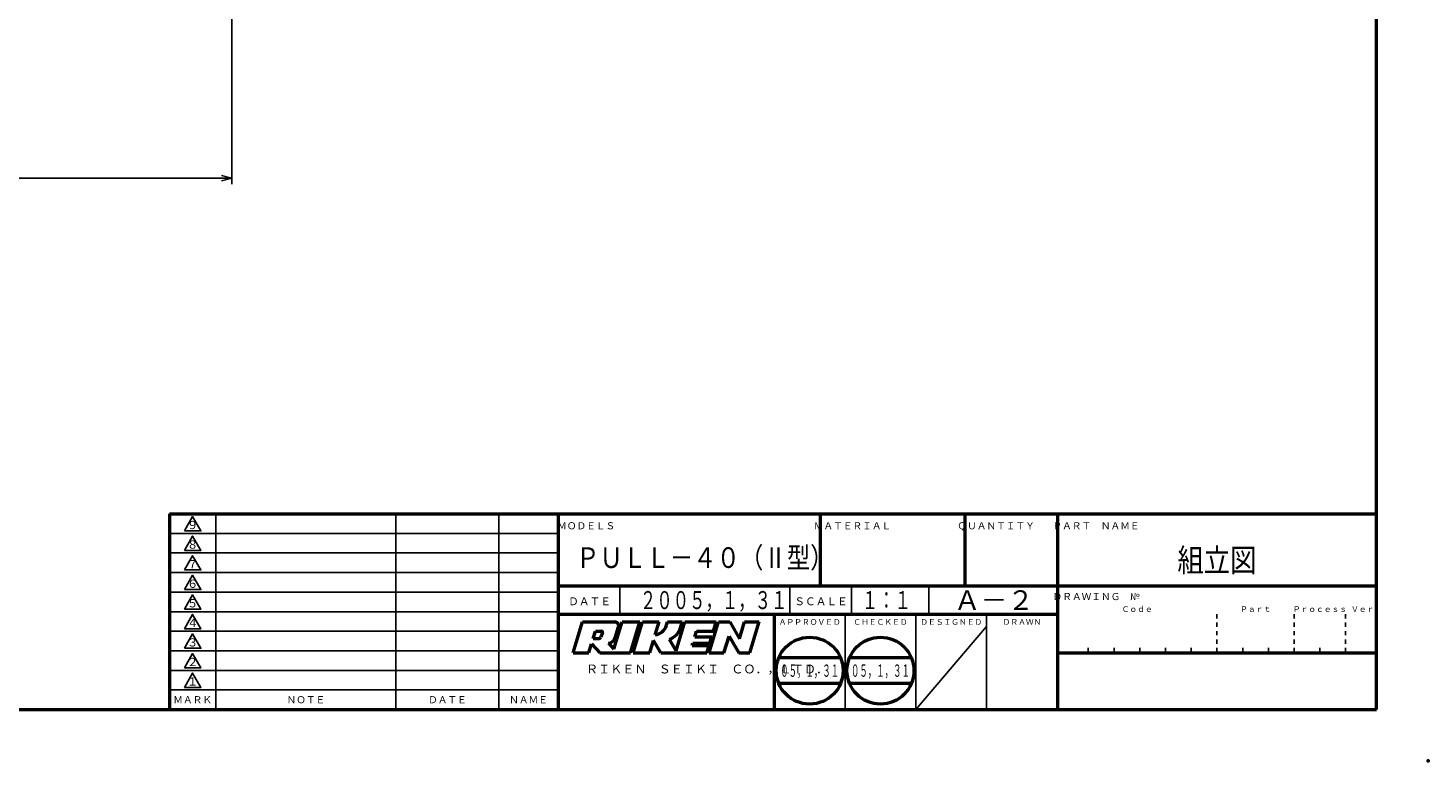
# Model space of a CAD drawing. Units: millimetres. Extents: x 0 to 594, y 0 to 420.
# Drawn here: x 322 to 594, y 0 to 142 of the extents above; entities that cross this region are included whole.
import ezdxf
from ezdxf.enums import TextEntityAlignment as Align

# ---------------------------------------------------------------- set-up
doc = ezdxf.new("R2010")
doc.units = ezdxf.units.MM
doc.header["$LTSCALE"] = 0.257244
doc.linetypes.add('DOTSX', pattern=[6.35, 3.175, -3.175])
doc.layers.add('NoLayerName_001', color=7, linetype='Continuous')
doc.styles.get("Standard").update_dxf_attribs({"font": 'txt', "bigfont": 'extfont2'})
doc.dimstyles.get("Standard").update_dxf_attribs({"dimtxt": 2.5, "dimasz": 2.5, "dimexe": 1.25, "dimexo": 0.625, "dimtad": 1, "dimzin": 0, "dimdsep": 46, "dimtxsty": 'Standard', "dimcen": 2.5, "dimadec": 0, "dimazin": 0, "dimtfac": 0.75, "dimtmove": 0, "dimatfit": 3, "dimfxl": 1, "dimarcsym": 0})

# ---------------------------------------------------------------- blocks, each defined once
blk = doc.blocks.new('_OPEN30')
at = {"color": 0, "linetype": 'ByBlock', "lineweight": -2}
for p, q in [((-1, 0.267949), (0, 0)), ((0, 0), (-1, -0.267949)), ((0, 0), (-1, 0))]:
    blk.add_line(p, q, dxfattribs=at)
blk = doc.blocks.new('*D13')
at = {"layer": 'Defpoints', "color": 0}
for p in [(361.64, 195.39), (241.64, 160.59), (241.64, 113.21)]:
    blk.add_point(p, dxfattribs=at)
at = {"layer": 'NoLayerName_001', "color": 0, "linetype": 'Continuous', "lineweight": 25}
for p, q in [((361.64, 194.76), (361.64, 112.01)), ((241.64, 159.96), (241.64, 112.01)), ((359.64, 113.21), (243.64, 113.21))]:
    blk.add_line(p, q, dxfattribs=at)
at = {"layer": 'NoLayerName_001', "color": 0, "lineweight": 25, "xscale": 2, "yscale": 2, "zscale": 2}
for p, rotation in [((241.64, 113.21), 180), ((361.64, 113.21), 360)]:
    blk.add_blockref('_OPEN30', p, dxfattribs=dict(at, rotation=rotation))
at = {"layer": 'NoLayerName_001', "color": 0, "lineweight": 25, "insert": (301.64, 115.96), "char_height": 3.5, "attachment_point": 5}
blk.add_mtext('\\W0.8000;120', dxfattribs=at)
blk = doc.blocks.new('SX_DeltaSymbol')
at = {"color": 0, "linetype": 'ByBlock', "lineweight": -2}
blk.add_lwpolyline([(-0.5, -0.289), (0, 0.577), (0.5, -0.289)], close=True, dxfattribs=at)
blk.add_attdef('デルタ文字', text='', height=0.4).set_placement((0, 0), align=Align.MIDDLE)
blk = doc.blocks.new('JZB_0001')
at = {"layer": 'NoLayerName_001', "color": 3, "linetype": 'Continuous', "lineweight": 50}
for p, q in [((12.5, 9), (0.5, 9)), ((26.25, 9), (14.25, 9)), ((12.5, 4), (0.5, 4)), ((26.25, 4), (14.25, 4))]:
    blk.add_line(p, q, dxfattribs=at)
at = {"layer": 'NoLayerName_001', "color": 7, "linetype": 'Continuous', "lineweight": 50}
for centre in [(6.5, 6.5), (20.25, 6.5)]:
    blk.add_circle(centre, 6.5, dxfattribs=at)
at = {"layer": 'NoLayerName_001', "color": 3, "lineweight": 25, "char_height": 2.4, "attachment_point": 5}
for insert in [(6.5, 6.5), (20.25, 6.5)]:
    blk.add_mtext('\\A1;\\W0.5000;０５，１，３１', dxfattribs=dict(at, insert=insert))

msp = doc.modelspace()

# ---------------------------------------------------------------- linework, layer by layer
at = {"layer": 'NoLayerName_001', "color": 7, "linetype": 'Continuous', "lineweight": 50}
for p, q in [((584.0165, 9.9974), (584.0165, 409.9974)), ((349.5165, 47.9974), (584.0165, 47.9974)), ((349.5165, 47.9974), (349.5165, 9.9974)), ((425.0165, 47.9974), (425.0165, 9.9974)), ((476.0165, 33.9974), (476.0165, 47.9974)), ((504.0165, 47.9974), (504.0165, 33.9974)), ((522.0165, 47.9974), (522.0165, 9.9974)), ((425.0165, 33.9974), (584.0165, 33.9974)), ((425.0165, 28.4974), (522.0165, 28.4974)), ((467.0165, 28.4974), (467.0165, 9.9974)), ((427.95, 20.9974), (429.7844, 26.9974)), ((429.7844, 26.9974), (436.0699, 26.9974)), ((431.8435, 23.7735), (432.2816, 25.2064)), ((432.2816, 25.2064), (433.4392, 25.2064)), ((433.6105, 24.9749), (433.3207, 24.027)), ((435.8726, 21.7206), (437.4859, 26.9974)), ((436.0887, 23.8919), (436.7551, 26.0715)), ((437.4859, 26.9974), (440.8889, 26.9974)), ((439.0545, 20.9974), (440.8889, 26.9974)), ((439.5918, 20.9974), (441.4262, 26.9974)), ((441.4262, 26.9974), (444.6501, 26.9974)), ((443.8835, 24.4899), (444.6501, 26.9974)), ((446.0682, 26.3634), (446.262, 26.9974)), ((446.262, 26.9974), (449.1277, 26.9974)), ((447.9546, 21.403), (449.665, 26.9974)), ((448.7838, 25.8727), (449.1277, 26.9974)), ((449.665, 26.9974), (455.7545, 26.9974)), ((451.565, 24.1317), (451.8935, 25.2064)), ((451.8935, 25.2064), (455.207, 25.2064)), ((454.3679, 20.9974), (456.2023, 26.9974)), ((455.207, 25.2064), (455.7545, 26.9974)), ((456.2023, 26.9974), (458.3516, 26.9974)), ((458.3516, 26.9974), (460.2251, 23.7523)), ((460.2251, 23.7523), (461.2172, 26.9974)), ((461.2172, 26.9974), (464.0829, 26.9974)), ((462.2485, 20.9974), (464.0829, 26.9974)), ((430.9948, 20.9974), (431.5255, 22.7331)), ((431.5255, 22.7331), (433.144, 20.9974)), ((431.8435, 23.7735), (432.9781, 23.7735)), ((434.7916, 22.8799), (435.8726, 21.7206)), ((442.8157, 20.9974), (443.5598, 23.4312)), ((444.9649, 20.9974), (443.5598, 23.4312)), ((447.9546, 21.403), (446.6894, 23.5944)), ((451.0448, 22.4302), (451.1817, 22.878)), ((451.0448, 22.4302), (454.3582, 22.4302)), ((451.1817, 22.878), (454.4951, 22.878)), ((451.565, 24.1317), (454.8784, 24.1317)), ((453.9202, 20.9974), (454.3582, 22.4302)), ((454.4951, 22.878), (454.8784, 24.1317)), ((457.2336, 20.9974), (458.2257, 24.2425)), ((458.2257, 24.2425), (460.0993, 20.9974)), ((427.95, 20.9974), (430.9948, 20.9974)), ((433.144, 20.9974), (439.0545, 20.9974)), ((439.5918, 20.9974), (442.8157, 20.9974)), ((444.9649, 20.9974), (453.9202, 20.9974)), ((454.3679, 20.9974), (457.2336, 20.9974)), ((460.0993, 20.9974), (462.2485, 20.9974)), ((522.0165, 20.9974), (584.0165, 20.9974)), ((25.0165, 9.9974), (584.0165, 9.9974))]:
    msp.add_line(p, q, dxfattribs=at)
at = {"layer": 'NoLayerName_001', "color": 3, "linetype": 'Continuous', "lineweight": 25}
for p, q in [((358.5165, 47.9974), (358.5165, 9.9974)), ((393.5165, 47.9974), (393.5165, 9.9974)), ((413.5165, 47.9974), (413.5165, 9.9974)), ((349.5165, 44.1974), (425.0165, 44.1974)), ((349.5165, 40.3974), (425.0165, 40.3974)), ((349.5165, 36.5974), (425.0165, 36.5974)), ((349.5165, 32.7974), (425.0165, 32.7974)), ((437.0165, 33.9974), (437.0165, 28.4974)), ((470.0165, 33.9974), (470.0165, 28.4974)), ((482.0165, 33.9974), (482.0165, 28.4974)), ((497.0165, 33.9974), (497.0165, 28.4974)), ((349.5165, 28.9974), (425.0165, 28.9974)), ((480.7665, 28.4974), (480.7665, 9.9974)), ((494.5165, 28.4974), (494.5165, 9.9974)), ((508.2665, 28.4974), (508.2665, 9.9974)), ((349.5165, 25.1974), (425.0165, 25.1974)), ((494.5165, 9.9974), (508.2665, 26.095)), ((528.0165, 21.9978), (528.0165, 20.9974)), ((533.0165, 21.9978), (533.0165, 20.9974)), ((538.0165, 21.9978), (538.0165, 20.9974)), ((543.0165, 21.9978), (543.0165, 20.9974)), ((548.0165, 20.9978), (548.0165, 21.9978)), ((558.0165, 21.9974), (558.0165, 20.9974)), ((563.0165, 21.9974), (563.0165, 20.9974)), ((573.0165, 21.9974), (573.0165, 20.9974)), ((349.5165, 21.3974), (425.0165, 21.3974)), ((349.5165, 17.5974), (425.0165, 17.5974)), ((349.5165, 13.7974), (425.0165, 13.7974))]:
    msp.add_line(p, q, dxfattribs=at)
at = {"layer": 'NoLayerName_001', "color": 3, "linetype": 'DOTSX', "lineweight": 25}
for p, q in [((553.0165, 28.4974), (553.0165, 20.9974)), ((568.0165, 28.4974), (568.0165, 20.9974)), ((578.0165, 28.4974), (578.0165, 20.9974))]:
    msp.add_line(p, q, dxfattribs=at)
at = {"layer": 'NoLayerName_001', "color": 7, "linetype": 'Continuous', "lineweight": 50}
for centre, radius, start, end in [((433.4392, 25.0273), 0.1791, 343, 90), ((436.0699, 26.281), 0.7164, 343, 90), ((443.499, 27.1489), 2.6866, 278.227729, 343), ((445.3582, 26.92), 3.5821, 291.815724, 343), ((432.9781, 24.1317), 0.3582, 270, 343), ((434.7185, 24.3108), 1.4328, 272.92609, 343)]:
    msp.add_arc(centre, radius, start, end, dxfattribs=at)
msp.add_point((594.0165, -0.0026), dxfattribs=at)

# ---------------------------------------------------------------- block references
at = {"layer": 'NoLayerName_001', "color": 3, "linetype": 'Continuous', "lineweight": 25}
ref = msp.add_blockref('SX_DeltaSymbol', (354.0165, 45.6212), dxfattribs=dict(at, xscale=3.199999999999989, yscale=3.199999999999989, zscale=3.199999999999989))
ref.add_attrib('デルタ文字', '９', dxfattribs={"layer": '0', "color": 3, "linetype": 'Continuous', "lineweight": 25, "height": 1.6}).set_placement((354.0165, 45.6212), align=Align.MIDDLE)
ref = msp.add_blockref('SX_DeltaSymbol', (354.0165, 41.8212), dxfattribs=dict(at, xscale=3.199999999999989, yscale=3.199999999999989, zscale=3.199999999999989))
ref.add_attrib('デルタ文字', '８', dxfattribs={"layer": '0', "color": 3, "linetype": 'Continuous', "lineweight": 25, "height": 1.6}).set_placement((354.0165, 41.8212), align=Align.MIDDLE)
ref = msp.add_blockref('SX_DeltaSymbol', (354.0165, 38.0212), dxfattribs=dict(at, xscale=3.199999999999989, yscale=3.199999999999989, zscale=3.199999999999989))
ref.add_attrib('デルタ文字', '７', dxfattribs={"layer": '0', "color": 3, "linetype": 'Continuous', "lineweight": 25, "height": 1.6}).set_placement((354.0165, 38.0212), align=Align.MIDDLE)
ref = msp.add_blockref('SX_DeltaSymbol', (354.0165, 34.2212), dxfattribs=dict(at, xscale=3.199999999999989, yscale=3.199999999999989, zscale=3.199999999999989))
ref.add_attrib('デルタ文字', '６', dxfattribs={"layer": '0', "color": 3, "linetype": 'Continuous', "lineweight": 25, "height": 1.6}).set_placement((354.0165, 34.2212), align=Align.MIDDLE)
ref = msp.add_blockref('SX_DeltaSymbol', (354.0165, 30.4212), dxfattribs=dict(at, xscale=3.199999999999989, yscale=3.199999999999989, zscale=3.199999999999989))
ref.add_attrib('デルタ文字', '５', dxfattribs={"layer": '0', "color": 3, "linetype": 'Continuous', "lineweight": 25, "height": 1.6}).set_placement((354.0165, 30.4212), align=Align.MIDDLE)
ref = msp.add_blockref('SX_DeltaSymbol', (354.0165, 26.6212), dxfattribs=dict(at, xscale=3.199999999999989, yscale=3.199999999999989, zscale=3.199999999999989))
ref.add_attrib('デルタ文字', '４', dxfattribs={"layer": '0', "color": 3, "linetype": 'Continuous', "lineweight": 25, "height": 1.6}).set_placement((354.0165, 26.6212), align=Align.MIDDLE)
ref = msp.add_blockref('SX_DeltaSymbol', (354.0165, 22.8212), dxfattribs=dict(at, xscale=3.199999999999989, yscale=3.199999999999989, zscale=3.199999999999989))
ref.add_attrib('デルタ文字', '３', dxfattribs={"layer": '0', "color": 3, "linetype": 'Continuous', "lineweight": 25, "height": 1.6}).set_placement((354.0165, 22.8212), align=Align.MIDDLE)
at = {"layer": 'NoLayerName_001'}
msp.add_blockref('JZB_0001', (467.3914, 11.0474), dxfattribs=at)
at = {"layer": 'NoLayerName_001', "color": 3, "linetype": 'Continuous', "lineweight": 25}
ref = msp.add_blockref('SX_DeltaSymbol', (354.0165, 19.0212), dxfattribs=dict(at, xscale=3.199999999999989, yscale=3.199999999999989, zscale=3.199999999999989))
ref.add_attrib('デルタ文字', '２', dxfattribs={"layer": '0', "color": 3, "linetype": 'Continuous', "lineweight": 25, "height": 1.6}).set_placement((354.0165, 19.0212), align=Align.MIDDLE)
ref = msp.add_blockref('SX_DeltaSymbol', (354.0165, 15.2212), dxfattribs=dict(at, xscale=3.199999999999989, yscale=3.199999999999989, zscale=3.199999999999989))
ref.add_attrib('デルタ文字', '１', dxfattribs={"layer": '0', "color": 3, "linetype": 'Continuous', "lineweight": 25, "height": 1.6}).set_placement((354.0165, 15.2212), align=Align.MIDDLE)

# ---------------------------------------------------------------- texts
at = {"layer": 'NoLayerName_001', "color": 3, "lineweight": 50}
for s, insert, char_height, attachment_point, line_spacing_factor in [('\\fMS PGothic|b0|c128|p50;\\A1;ＭＯＤＥＬＳ', (430.471, 44.9979), 1.37931, 8, 1.299389), ('\\fMS PGothic|b0|c128|p50;\\A1;ＭＡＴＥＲＩＡＬ', (482.2094, 44.9979), 1.37931, 8, 1.299389), ('\\fMS PGothic|b0|c128|p50;\\A1;ＱＵＡＮＴＩＴＹ', (510.1141, 44.9979), 1.37931, 8, 1.299389), ('\\fMS PGothic|b0|c128|p50;\\A1;ＰＡＲＴ\u3000ＮＡＭＥ', (529.5133, 44.9979), 1.37931, 8, 1.299389), ('\\fMS PGothic|b0|c128|p50;\\A1;ＤＲＡＷＩＮＧ\u3000№', (529.5432, 31.2479), 1.37931, 8, 1.299389), ('\\fMS Gothic|b0|c128|p49;\\A1;ＤＡＴＥ', (431.1231, 30.2479), 1.523229, 8, 1.262993), ('\\fMS Gothic|b0|c128|p49;\\A1;ＳＣＡＬＥ', (476.0997, 30.2479), 1.523229, 8, 1.262993), ('\\fMS PGothic|b0|c128|p50;\\A1;Ｃｏｄｅ', (537.5164, 29.4974), 1.103448, 5, 1.299389), ('\\fMS PGothic|b0|c128|p50;\\A1;Ｐａｒｔ', (560.5164, 29.4974), 1.103448, 5, 1.299389), ('\\fMS PGothic|b0|c128|p50;\\A1;Ｐｒｏｃｅｓｓ', (573.0164, 29.4974), 1.103448, 5, 1.299389), ('\\fMS PGothic|b0|c128|p50;\\A1;Ｖｅｒ', (581.314, 29.4974), 1.103448, 5, 1.299389), ('\\fMS PGothic|b0|c128|p50;\\A1;ＡＰＰＲＯＶＥＤ', (473.8914, 26.9974), 1.103448, 5, 1.299389), ('\\fMS PGothic|b0|c128|p50;\\A1;ＣＨＥＣＫＥＤ', (487.6414, 26.9974), 1.103448, 5, 1.299389), ('\\fMS PGothic|b0|c128|p50;\\A1;ＤＥＳＩＧＮＥＤ', (501.3915, 26.9974), 1.103448, 5, 1.299389), ('\\fMS PGothic|b0|c128|p50;\\A1;ＤＲＡＷＮ', (515.1414, 26.9974), 1.103448, 5, 1.299389), ('\\fMS PGothic|b0|c128|p50;\\A1;ＭＡＲＫ', (354.0164, 11.8974), 1.37931, 5, 1.299389), ('\\fMS PGothic|b0|c128|p50;\\A1;ＮＯＴＥ', (376.0165, 11.8974), 1.37931, 5, 1.299389), ('\\fMS PGothic|b0|c128|p50;\\A1;ＤＡＴＥ', (403.5165, 11.8974), 1.37931, 5, 1.299389), ('\\fMS PGothic|b0|c128|p50;\\A1;ＮＡＭＥ', (419.2665, 11.8974), 1.37931, 5, 1.299389)]:
    msp.add_mtext(s, dxfattribs=dict(at, insert=insert, char_height=char_height, attachment_point=attachment_point, line_spacing_factor=line_spacing_factor))
for s, insert, char_height, attachment_point in [('\\A1;\\W0.8333;ＰＵＬＬ－４０（Ⅱ型）', (428.5165, 39.4974), 4, 4), ('\\A1;\\W0.8333;\\T1.5000;組立図', (553.0165, 38.9974), 4.5, 5), ('\\A1;\\W0.6667;２００５，１，３１', (440.9165, 31.2474), 3.5, 4), ('\\A1;\\W0.6667;\\T1.4643;１：１', (484.0165, 31.2474), 3.5, 4)]:
    msp.add_mtext(s, dxfattribs=dict(at, insert=insert, char_height=char_height, attachment_point=attachment_point))
at = {"layer": 'NoLayerName_001', "color": 7, "lineweight": 50}
for s, insert, char_height, attachment_point, line_spacing_factor in [('\\fMS Gothic|b0|c128|p49;\\A1;Ａ－２', (509.6943, 31.2474), 3.808073, 5, 1.262993), ('\\fMS PGothic|b0|c128|p50;\\A1;ＲＩＫＥＮ\u3000ＳＥＩＫＩ\u3000ＣＯ．，ＬＴＤ．', (430.4388, 16.9974), 1.724138, 7, 1.299389)]:
    msp.add_mtext(s, dxfattribs=dict(at, insert=insert, char_height=char_height, attachment_point=attachment_point, line_spacing_factor=line_spacing_factor))

# ---------------------------------------------------------------- dimensions: what is measured, and where the dimension line sits
at = {"layer": 'NoLayerName_001', "color": 3, "linetype": 'Continuous', "lineweight": 25}
dim = msp.add_linear_dim(base=(241.6359, 113.2053), p1=(361.6359, 195.3862), p2=(241.6359, 160.5862), angle=180, text='\\W0.8000;<>', dimstyle='Standard', override={"dimtxt": 3.5, "dimasz": 2, "dimexe": 1.2, "dimgap": 1, "dimdec": 3, "dimzin": 8, "dimblk": 'OPEN30', "dimclrd": 0, "dimclre": 0, "dimclrt": 0, "dimtp": 0, "dimtm": 0, "dimlwd": 25, "dimlwe": 25}, dxfattribs=at)
dim.commit()
dim.dimension.update_dxf_attribs({"geometry": '*D13', "text_midpoint": (301.6359, 113.2053), "dimtype": 160})

doc.saveas('drawing.dxf')
